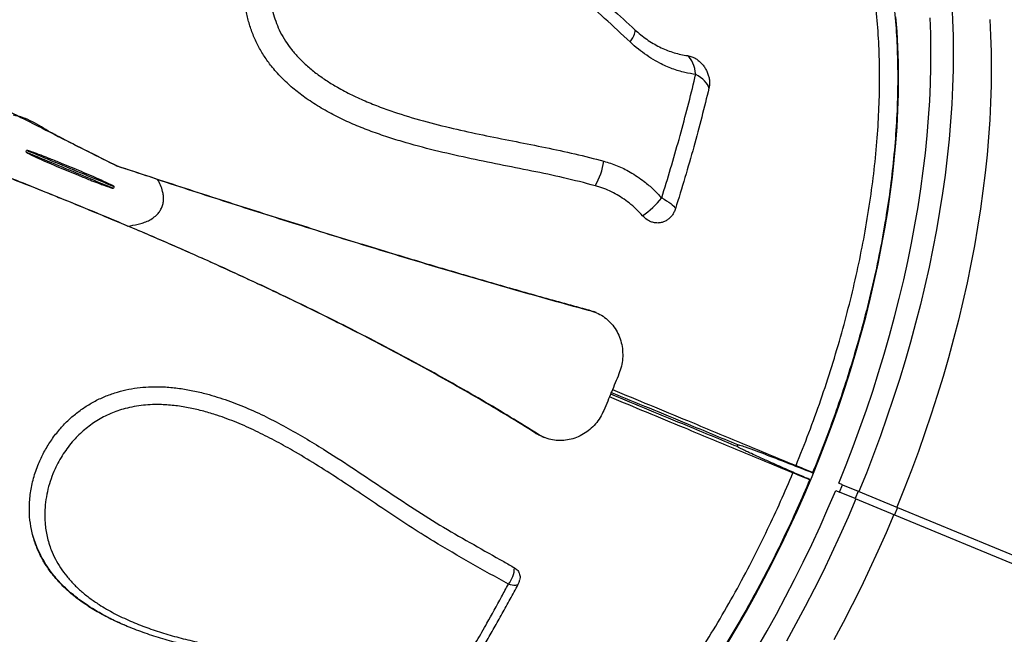
# Model space of a CAD drawing. Units: millimetres. Extents: x 11854.8 to 11867.4, y 10743.2 to 10756.1.
# Drawn here: x 11862 to 11862.6, y 10749.3 to 10749.7 of the extents above; entities that cross this region are included whole.
import ezdxf

# ---------------------------------------------------------------- set-up
doc = ezdxf.new("R2010")
doc.units = ezdxf.units.MM

msp = doc.modelspace()

# ---------------------------------------------------------------- linework, layer by layer
at = {"color": 7, "linetype": 'Continuous', "lineweight": 25}
for p, q in [((11861.96392, 10749.63104), (11861.96431, 10749.63196)), ((11862.01931, 10749.60918), (11862.01893, 10749.60826)), ((11862.31719, 10749.53183), (11862.32021, 10749.53071)), ((11862.31719, 10749.53183), (11862.31881, 10749.53116)), ((11862.32186, 10749.53012), (11862.32024, 10749.53079)), ((11862.28403, 10749.45426), (11862.28565, 10749.45359)), ((11862.28778, 10749.45232), (11862.2894, 10749.45165)), ((11862.41071, 10749.44706), (11862.41033, 10749.44613)), ((11862.47224, 10749.41833), (11862.47462, 10749.41734)), ((11862.47654, 10749.42196), (11862.47415, 10749.42294)), ((11862.47462, 10749.41734), (11862.47654, 10749.42196)), ((11862.47654, 10749.42196), (11862.48635, 10749.41789)), ((11862.48635, 10749.41789), (11862.48443, 10749.41327)), ((11862.48635, 10749.41789), (11862.51098, 10749.40769)), ((11862.48443, 10749.41327), (11862.47462, 10749.41734)), ((11862.48443, 10749.41327), (11862.50906, 10749.40307)), ((11862.51098, 10749.40769), (11862.50906, 10749.40307)), ((11862.51098, 10749.40769), (11863.26836, 10749.09397)), ((11862.50906, 10749.40307), (11863.26645, 10749.08935)), ((11862.02707, 10749.33319), (11862.02794, 10749.33283))]:
    msp.add_line(p, q, dxfattribs=at)
at = {"color": 8, "linetype": 'Continuous', "lineweight": 25, "flags": 128}
for points in [[(11862.54508, 10749.72413), (11862.54562, 10749.71403), (11862.54595, 10749.70376), (11862.54606, 10749.69332), (11862.54596, 10749.68274), (11862.54565, 10749.67201), (11862.54512, 10749.66115), (11862.54438, 10749.65015), (11862.54342, 10749.63904), (11862.54226, 10749.62783), (11862.54088, 10749.61651), (11862.53929, 10749.6051), (11862.53749, 10749.59361), (11862.53549, 10749.58204), (11862.53328, 10749.57042), (11862.53086, 10749.55873), (11862.52824, 10749.547), (11862.52543, 10749.53524), (11862.52241, 10749.52345), (11862.5192, 10749.51164), (11862.5158, 10749.49983), (11862.5122, 10749.48802), (11862.50842, 10749.47621), (11862.50445, 10749.46443), (11862.50031, 10749.45268), (11862.49598, 10749.44097), (11862.49148, 10749.42931), (11862.48681, 10749.4177)], [(11862.47415, 10749.42294), (11862.47876, 10749.43441), (11862.4832, 10749.44593), (11862.48747, 10749.4575), (11862.49156, 10749.4691), (11862.49547, 10749.48074), (11862.49919, 10749.4924), (11862.50273, 10749.50407), (11862.50607, 10749.51573), (11862.50923, 10749.52739), (11862.51218, 10749.53904), (11862.51494, 10749.55065), (11862.5175, 10749.56223), (11862.51986, 10749.57376), (11862.52202, 10749.58524), (11862.52397, 10749.59665), (11862.52571, 10749.60798), (11862.52724, 10749.61924), (11862.52856, 10749.6304), (11862.52967, 10749.64146), (11862.53057, 10749.65241), (11862.53126, 10749.66323), (11862.53173, 10749.67393), (11862.53199, 10749.6845), (11862.53204, 10749.69492), (11862.53187, 10749.70518), (11862.53149, 10749.71528)], [(11862.42318, 10749.31967), (11862.4292, 10749.33014), (11862.43508, 10749.34076), (11862.44083, 10749.35151), (11862.44644, 10749.36238), (11862.45191, 10749.37338), (11862.45722, 10749.38448), (11862.46239, 10749.39567), (11862.46739, 10749.40696), (11862.47224, 10749.41833)], [(11862.4849, 10749.41308), (11862.47999, 10749.40157), (11862.47493, 10749.39014), (11862.4697, 10749.3788), (11862.46433, 10749.36756), (11862.4588, 10749.35643), (11862.45313, 10749.34541), (11862.44732, 10749.33451), (11862.44137, 10749.32375)], [(11862.27293, 10749.35953), (11862.27287, 10749.35942), (11862.27248, 10749.35906), (11862.27191, 10749.35881), (11862.27115, 10749.35869), (11862.27023, 10749.35869), (11862.26917, 10749.35883), (11862.26799, 10749.35908), (11862.26673, 10749.35946)]]:
    msp.add_lwpolyline(points, dxfattribs=at)
at = {"color": 7, "linetype": 'Continuous', "lineweight": 25, "flags": 128}
for points in [[(11862.40447, 10749.32265), (11862.41038, 10749.33253), (11862.41617, 10749.34256), (11862.42183, 10749.35273), (11862.42735, 10749.36304), (11862.43273, 10749.37347), (11862.43797, 10749.38402), (11862.44306, 10749.39467), (11862.448, 10749.40542), (11862.45278, 10749.41626), (11862.4574, 10749.42718), (11862.46185, 10749.43816), (11862.46614, 10749.44921), (11862.47025, 10749.4603), (11862.47418, 10749.47143), (11862.47793, 10749.4826), (11862.4815, 10749.49378), (11862.48489, 10749.50497), (11862.48808, 10749.51616), (11862.49108, 10749.52735), (11862.49388, 10749.53851), (11862.49649, 10749.54965), (11862.4989, 10749.56074), (11862.5011, 10749.57179), (11862.50311, 10749.58278), (11862.5049, 10749.5937), (11862.50649, 10749.60454), (11862.50787, 10749.6153), (11862.50904, 10749.62596), (11862.50999, 10749.63651), (11862.51074, 10749.64695), (11862.51127, 10749.65727), (11862.5116, 10749.66745), (11862.5117, 10749.67748), (11862.5116, 10749.68737), (11862.51128, 10749.6971), (11862.51075, 10749.70666), (11862.51, 10749.71604)], [(11862.56891, 10749.71426), (11862.56946, 10749.70416), (11862.56978, 10749.69388), (11862.5699, 10749.68345), (11862.5698, 10749.67287), (11862.56948, 10749.66214), (11862.56896, 10749.65127), (11862.56821, 10749.64028), (11862.56726, 10749.62917), (11862.56609, 10749.61795), (11862.56471, 10749.60664), (11862.56313, 10749.59523), (11862.56133, 10749.58373), (11862.55932, 10749.57217), (11862.55711, 10749.56054), (11862.5547, 10749.54886), (11862.55208, 10749.53713), (11862.54926, 10749.52537), (11862.54625, 10749.51358), (11862.54303, 10749.50177), (11862.53963, 10749.48996), (11862.53604, 10749.47814), (11862.53225, 10749.46634), (11862.52829, 10749.45456), (11862.52414, 10749.44281), (11862.51982, 10749.4311), (11862.51532, 10749.41943), (11862.51064, 10749.40783)], [(11862.34325, 10749.70015), (11862.34412, 10749.70151), (11862.34486, 10749.70279), (11862.34546, 10749.70396), (11862.34592, 10749.70501), (11862.34623, 10749.70593), (11862.34638, 10749.70671), (11862.34638, 10749.70734), (11862.34622, 10749.70782)], [(11862.38436, 10749.67974), (11862.3841, 10749.68169), (11862.38372, 10749.68355), (11862.38322, 10749.68528), (11862.38261, 10749.68689), (11862.38189, 10749.68834), (11862.38108, 10749.68962), (11862.38018, 10749.69071), (11862.3792, 10749.69161)], [(11862.39267, 10749.67118), (11862.39229, 10749.6723), (11862.39171, 10749.67343), (11862.39092, 10749.67456), (11862.38994, 10749.67567), (11862.38879, 10749.67676), (11862.38746, 10749.6778), (11862.38598, 10749.6788), (11862.38436, 10749.67974)], [(11862.36299, 10749.60215), (11862.36462, 10749.6013), (11862.36612, 10749.60044), (11862.36747, 10749.59956), (11862.36866, 10749.59868), (11862.36968, 10749.59782), (11862.37052, 10749.59697), (11862.37116, 10749.59616), (11862.3716, 10749.59538)], [(11862.50873, 10749.40321), (11862.50383, 10749.3917), (11862.49876, 10749.38027), (11862.49354, 10749.36893), (11862.48816, 10749.35769), (11862.48264, 10749.34655), (11862.47696, 10749.33553), (11862.47115, 10749.32464)]]:
    msp.add_lwpolyline(points, dxfattribs=at)
at = {"color": 7, "linetype": 'Continuous', "lineweight": 25}
for centre, radius, start, end in [((11862.28615, 10749.63083), 0.04091, 329.16424, 352.21297), ((11862.31165, 10749.64475), 0.06671, 306.20204, 320.31849), ((11862.25376, 10749.37017), 0.01682, 320.44146, 358.75496), ((11862.2641, 10749.36422), 0.01, 337.5, 348.65324), ((11862.2641, 10749.36422), 0.01, 331.98187, 337.5)]:
    msp.add_arc(centre, radius, start, end, dxfattribs=at)
for points, knots in [([(11862.38539, 10749.88292), (11862.38806, 10749.88278), (11862.39477, 10749.88243), (11862.40507, 10749.88048), (11862.41631, 10749.87724), (11862.42696, 10749.87278), (11862.437, 10749.86722), (11862.44643, 10749.86061), (11862.4554, 10749.85283), (11862.46386, 10749.84386), (11862.47176, 10749.83372), (11862.47894, 10749.82262), (11862.48538, 10749.81061), (11862.4911, 10749.79779), (11862.49618, 10749.78395), (11862.50058, 10749.76907), (11862.50428, 10749.75321), (11862.50718, 10749.73669), (11862.50929, 10749.71961), (11862.51065, 10749.70203), (11862.51127, 10749.68367), (11862.51113, 10749.66457), (11862.51019, 10749.64477), (11862.50848, 10749.62471), (11862.50604, 10749.60446), (11862.50288, 10749.58411), (11862.49897, 10749.56331), (11862.49429, 10749.54213), (11862.48883, 10749.52063), (11862.48304, 10749.50044), (11862.4771, 10749.48164), (11862.47112, 10749.46421), (11862.46471, 10749.4468), (11862.46007, 10749.43528), (11862.45775, 10749.42952)], [0, 0, 0, 0, 0.021555, 0.054254, 0.08698, 0.119678, 0.151454, 0.183255, 0.215031, 0.247729, 0.280455, 0.313154, 0.34493, 0.37673, 0.408506, 0.441205, 0.473931, 0.506629, 0.538406, 0.570206, 0.601982, 0.634681, 0.667407, 0.700106, 0.731882, 0.763683, 0.795459, 0.828158, 0.860884, 0.893583, 0.920072, 0.946562, 0.973281, 1, 1, 1, 1]), ([(11862.32127, 10749.60986), (11862.31468, 10749.61157), (11862.30149, 10749.61497), (11862.28141, 10749.61911), (11862.26119, 10749.62311), (11862.24084, 10749.62727), (11862.22044, 10749.6319), (11862.20337, 10749.63648), (11862.18969, 10749.64077), (11862.17935, 10749.64439), (11862.16912, 10749.64849), (11862.15907, 10749.65316), (11862.14927, 10749.65849), (11862.14031, 10749.66423), (11862.13223, 10749.67036), (11862.12507, 10749.67683), (11862.11899, 10749.68351), (11862.114, 10749.69025), (11862.11001, 10749.69684), (11862.10666, 10749.70383), (11862.10408, 10749.71114), (11862.10226, 10749.71865), (11862.10124, 10749.72605), (11862.10098, 10749.73323), (11862.10133, 10749.74012), (11862.10229, 10749.74711), (11862.10389, 10749.75411), (11862.10614, 10749.76104), (11862.10912, 10749.76804), (11862.1129, 10749.77498), (11862.11753, 10749.78169), (11862.123, 10749.78806), (11862.12939, 10749.79388), (11862.13673, 10749.79899), (11862.14476, 10749.80312), (11862.15348, 10749.80612), (11862.1628, 10749.80797), (11862.17251, 10749.80864), (11862.18251, 10749.80811), (11862.19269, 10749.80652), (11862.20298, 10749.80396), (11862.21329, 10749.80052), (11862.22359, 10749.79633), (11862.23378, 10749.79149), (11862.24385, 10749.78613), (11862.256, 10749.779), (11862.27012, 10749.76989), (11862.28605, 10749.75856), (11862.30161, 10749.74657), (11862.31681, 10749.73404), (11862.3317, 10749.72111), (11862.34138, 10749.71224), (11862.34622, 10749.70782)], [0, 0, 0, 0, 0.035712, 0.07144, 0.107167, 0.142892, 0.178618, 0.214322, 0.232574, 0.2509, 0.269229, 0.287515, 0.305742, 0.323928, 0.339288, 0.354673, 0.370006, 0.382006, 0.394038, 0.406026, 0.418075, 0.43017, 0.442222, 0.453402, 0.464615, 0.475803, 0.488335, 0.500898, 0.513438, 0.5285, 0.5436, 0.558667, 0.576077, 0.593539, 0.610949, 0.629118, 0.647347, 0.665521, 0.68376, 0.702052, 0.720309, 0.738772, 0.757283, 0.775839, 0.794402, 0.812908, 0.844029, 0.875176, 0.90637, 0.937599, 0.968826, 1, 1, 1, 1]), ([(11862.34325, 10749.70015), (11862.33791, 10749.70513), (11862.32724, 10749.7151), (11862.31076, 10749.72955), (11862.29387, 10749.74346), (11862.2785, 10749.75515), (11862.26481, 10749.76479), (11862.25292, 10749.77251), (11862.24077, 10749.7796), (11862.2284, 10749.78587), (11862.21737, 10749.79051), (11862.20782, 10749.79374), (11862.19981, 10749.79586), (11862.19181, 10749.79733), (11862.18354, 10749.79812), (11862.17508, 10749.79797), (11862.16656, 10749.79675), (11862.15839, 10749.79441), (11862.15069, 10749.7909), (11862.14353, 10749.7863), (11862.1371, 10749.78074), (11862.13146, 10749.77432), (11862.12662, 10749.76717), (11862.12301, 10749.76003), (11862.12045, 10749.75322), (11862.11874, 10749.74693), (11862.11767, 10749.74073), (11862.11723, 10749.7347), (11862.11733, 10749.72894), (11862.11798, 10749.72315), (11862.11924, 10749.71741), (11862.12108, 10749.7118), (11862.12358, 10749.70615), (11862.1268, 10749.70059), (11862.1307, 10749.6952), (11862.13531, 10749.68992), (11862.14063, 10749.68483), (11862.14661, 10749.67999), (11862.15289, 10749.67563), (11862.16019, 10749.67119), (11862.16854, 10749.66678), (11862.17794, 10749.66252), (11862.18748, 10749.65877), (11862.20006, 10749.65442), (11862.2157, 10749.6498), (11862.23437, 10749.6452), (11862.25304, 10749.64122), (11862.27166, 10749.63755), (11862.29017, 10749.63389), (11862.30855, 10749.63), (11862.32064, 10749.62686), (11862.32668, 10749.62529)], [0, 0, 0, 0, 0.037698, 0.075414, 0.113115, 0.150791, 0.175422, 0.200136, 0.224827, 0.249438, 0.273982, 0.289424, 0.304912, 0.320382, 0.335799, 0.353341, 0.370936, 0.38847, 0.406304, 0.4242, 0.442036, 0.459193, 0.476404, 0.493549, 0.505566, 0.517608, 0.529614, 0.539654, 0.549718, 0.559749, 0.569713, 0.579713, 0.589679, 0.600924, 0.612213, 0.623477, 0.636795, 0.65016, 0.66355, 0.676902, 0.695362, 0.713851, 0.732358, 0.750842, 0.786376, 0.821917, 0.857509, 0.893146, 0.928795, 0.964419, 1, 1, 1, 1]), ([(11861.79521, 10749.73955), (11861.80215, 10749.73579), (11861.82314, 10749.72442), (11861.85821, 10749.70586), (11861.90033, 10749.68381), (11861.94235, 10749.66214), (11861.98266, 10749.64157), (11862.00887, 10749.62836), (11862.02118, 10749.62216)], [0, 0, 0, 0, 0.091741, 0.27752, 0.463432, 0.649216, 0.835129, 1, 1, 1, 1]), ([(11862.34622, 10749.70782), (11862.34741, 10749.70676), (11862.3498, 10749.70463), (11862.35361, 10749.70179), (11862.35758, 10749.69922), (11862.36164, 10749.69701), (11862.36572, 10749.69517), (11862.36983, 10749.69367), (11862.37398, 10749.69252), (11862.37711, 10749.6919), (11862.37885, 10749.69166), (11862.3792, 10749.69161)], [0, 0, 0, 0, 0.119342, 0.238686, 0.36179, 0.484899, 0.60417, 0.723447, 0.845874, 0.96831, 1, 1, 1, 1]), ([(11862.38436, 10749.67974), (11862.38212, 10749.68009), (11862.37723, 10749.68086), (11862.36964, 10749.68321), (11862.36249, 10749.68636), (11862.35625, 10749.68993), (11862.3509, 10749.6936), (11862.34658, 10749.69707), (11862.3441, 10749.69936), (11862.34325, 10749.70015)], [0, 0, 0, 0, 0.158444, 0.344706, 0.530931, 0.664126, 0.797623, 0.930803, 1, 1, 1, 1]), ([(11862.3792, 10749.69161), (11862.38014, 10749.69142), (11862.38178, 10749.69109), (11862.38407, 10749.68995), (11862.38602, 10749.68862), (11862.38783, 10749.68697), (11862.38946, 10749.68504), (11862.39082, 10749.68289), (11862.3919, 10749.68057), (11862.39265, 10749.67818), (11862.39304, 10749.67576), (11862.39308, 10749.67339), (11862.39281, 10749.67192), (11862.39267, 10749.67118)], [0, 0, 0, 0, 0.118478, 0.204914, 0.291352, 0.378997, 0.466648, 0.555401, 0.644161, 0.733127, 0.822097, 0.911048, 1, 1, 1, 1]), ([(11862.00864, 10749.59256), (11862.00074, 10749.59581), (11861.98487, 10749.60233), (11861.95958, 10749.61238), (11861.93281, 10749.62271), (11861.90457, 10749.63321), (11861.8761, 10749.64338), (11861.8474, 10749.65322), (11861.81846, 10749.66266), (11861.79234, 10749.67082), (11861.77577, 10749.67562), (11861.76901, 10749.67758)], [0, 0, 0, 0, 0.1023723, 0.205555, 0.3243017, 0.4430603, 0.5618056, 0.6805569, 0.7993219, 0.9180708, 1, 1, 1, 1]), ([(11862.36299, 10749.60215), (11862.3649, 10749.60834), (11862.36871, 10749.62074), (11862.37398, 10749.63917), (11862.3789, 10749.65747), (11862.38228, 10749.67097), (11862.38402, 10749.67832), (11862.38436, 10749.67974)], [0, 0, 0, 0, 0.232358, 0.465346, 0.703761, 0.942853, 1, 1, 1, 1]), ([(11862.39267, 10749.67118), (11862.39119, 10749.66512), (11862.38823, 10749.653), (11862.38316, 10749.6342), (11862.37768, 10749.61501), (11862.37363, 10749.60192), (11862.3716, 10749.59538)], [0, 0, 0, 0, 0.248461, 0.496921, 0.748461, 1, 1, 1, 1]), ([(11862.02091, 10749.62224), (11862.02033, 10749.62253), (11862.01747, 10749.62399), (11862.00542, 10749.63011), (11861.9919, 10749.63661), (11861.97906, 10749.64355), (11861.97356, 10749.64692), (11861.96796, 10749.65006), (11861.96216, 10749.65278), (11861.95803, 10749.65374), (11861.95597, 10749.65421)], [0, 0, 0, 0, 0.026604, 0.133019, 0.558678, 0.647176, 0.736387, 0.825174, 0.912822, 1, 1, 1, 1]), ([(11861.96392, 10749.63104), (11861.96392, 10749.63104), (11861.96392, 10749.63103), (11861.96392, 10749.63101), (11861.96395, 10749.63096), (11861.96409, 10749.63083), (11861.96471, 10749.63043), (11861.96735, 10749.62906), (11861.97402, 10749.62602), (11861.98437, 10749.62152), (11861.99511, 10749.6171), (11862.0033, 10749.6138), (11862.00841, 10749.6118), (11862.01184, 10749.6105), (11862.01415, 10749.60965), (11862.0157, 10749.60911), (11862.01675, 10749.60876), (11862.01746, 10749.60854), (11862.01793, 10749.6084), (11862.01825, 10749.60832), (11862.01847, 10749.60827), (11862.01862, 10749.60824), (11862.01872, 10749.60823), (11862.01879, 10749.60822), (11862.01884, 10749.60822), (11862.01888, 10749.60823), (11862.0189, 10749.60823), (11862.01892, 10749.60824), (11862.01892, 10749.60825), (11862.01893, 10749.60826), (11862.01893, 10749.60826)], [0, 0, 0, 0, 0.0002022, 0.0004579, 0.000945, 0.0027437, 0.0098745, 0.0382767, 0.1517587, 0.378671, 0.6055957, 0.7358276, 0.8229938, 0.8813417, 0.9204053, 0.9465641, 0.9640868, 0.9758303, 0.9837061, 0.9889936, 0.9925491, 0.9949457, 0.9965669, 0.9976697, 0.9984261, 0.9991343, 0.9994958, 0.999759, 0.999944, 1, 1, 1, 1]), ([(11861.96392, 10749.63104), (11861.96474, 10749.6307), (11861.97753, 10749.6254), (11861.9959, 10749.6178), (11862.01335, 10749.61057), (11862.01893, 10749.60826)], [0, 0, 0, 0, 0.044614, 0.694826, 1, 1, 1, 1]), ([(11862.01931, 10749.60918), (11862.01931, 10749.60918), (11862.01931, 10749.60919), (11862.01931, 10749.60921), (11862.01929, 10749.60926), (11862.01915, 10749.60939), (11862.01852, 10749.6098), (11862.01587, 10749.61117), (11862.00917, 10749.61423), (11861.99876, 10749.61874), (11861.988, 10749.62318), (11861.97981, 10749.62647), (11861.97474, 10749.62845), (11861.97134, 10749.62974), (11861.96904, 10749.63058), (11861.9675, 10749.63112), (11861.96647, 10749.63147), (11861.96577, 10749.63168), (11861.96529, 10749.63182), (11861.96497, 10749.63191), (11861.96476, 10749.63195), (11861.96461, 10749.63198), (11861.96451, 10749.63199), (11861.96444, 10749.632), (11861.96439, 10749.632), (11861.96435, 10749.63199), (11861.96433, 10749.63199), (11861.96431, 10749.63198), (11861.96431, 10749.63197), (11861.96431, 10749.63197), (11861.96431, 10749.63196)], [0, 0, 0, 0, 0.000203, 0.000461, 0.000951, 0.002758, 0.009925, 0.038467, 0.152509, 0.380541, 0.608585, 0.737831, 0.824337, 0.882243, 0.92101, 0.946971, 0.96436, 0.976015, 0.98383, 0.989078, 0.992606, 0.994984, 0.996593, 0.997688, 0.998438, 0.999141, 0.9995, 0.999761, 0.999944, 1, 1, 1, 1]), ([(11862.01931, 10749.60918), (11862.01373, 10749.61149), (11861.99628, 10749.61872), (11861.97792, 10749.62633), (11861.96513, 10749.63162), (11861.96431, 10749.63196)], [0, 0, 0, 0, 0.305174, 0.955386, 1, 1, 1, 1]), ([(11862.02053, 10749.62249), (11862.03498, 10749.61773), (11862.06412, 10749.60814), (11862.1076, 10749.59415), (11862.15103, 10749.58046), (11862.19018, 10749.56842), (11862.22515, 10749.55794), (11862.25603, 10749.54891), (11862.28673, 10749.54015), (11862.30704, 10749.5346), (11862.31719, 10749.53183)], [0, 0, 0, 0, 0.142803, 0.287986, 0.433068, 0.578256, 0.683605, 0.788953, 0.894477, 1, 1, 1, 1]), ([(11862.02118, 10749.62216), (11862.02119, 10749.62215), (11862.02119, 10749.62215), (11862.02116, 10749.62216), (11862.02108, 10749.62219), (11862.02098, 10749.62222), (11862.02091, 10749.62224)], [0, 0, 0, 0, 0.100779, 0.232261, 0.476898, 1, 1, 1, 1]), ([(11862.04652, 10749.61379), (11862.04176, 10749.61536), (11862.03322, 10749.61817), (11862.02469, 10749.62099), (11862.02091, 10749.62224)], [0, 0, 0, 0, 0.55741, 1, 1, 1, 1]), ([(11862.32668, 10749.62529), (11862.32948, 10749.62441), (11862.3351, 10749.62264), (11862.34209, 10749.61915), (11862.34774, 10749.61565), (11862.35264, 10749.6121), (11862.35783, 10749.6077), (11862.36126, 10749.60401), (11862.36299, 10749.60215)], [0, 0, 0, 0, 0.2084555, 0.4198613, 0.5424469, 0.6656453, 0.8320434, 1, 1, 1, 1]), ([(11861.94367, 10749.61946), (11861.94424, 10749.61915), (11861.94709, 10749.61763), (11861.95966, 10749.61262), (11861.97449, 10749.60654), (11861.98697, 10749.6015), (11861.98991, 10749.60032)], [0, 0, 0, 0, 0.038907, 0.19315, 0.809877, 1, 1, 1, 1]), ([(11862.02786, 10749.58452), (11862.03, 10749.5848), (11862.03328, 10749.58524), (11862.03757, 10749.5865), (11862.04078, 10749.58782), (11862.0438, 10749.5896), (11862.04625, 10749.59169), (11862.04804, 10749.59396), (11862.04926, 10749.59623), (11862.05001, 10749.5987), (11862.05031, 10749.60125), (11862.05019, 10749.60379), (11862.04963, 10749.60679), (11862.04847, 10749.6102), (11862.04717, 10749.6126), (11862.04652, 10749.61379)], [0, 0, 0, 0, 0.1499026, 0.2288478, 0.3077198, 0.3876578, 0.467376, 0.5250043, 0.5825788, 0.6402251, 0.6979253, 0.7550469, 0.8122333, 0.9060247, 1, 1, 1, 1]), ([(11862.04652, 10749.61379), (11862.06115, 10749.60903), (11862.09043, 10749.59948), (11862.1273, 10749.58776), (11862.15736, 10749.57837), (11862.1807, 10749.57117), (11862.20393, 10749.56411), (11862.2271, 10749.55719), (11862.25017, 10749.55042), (11862.27317, 10749.54381), (11862.29606, 10749.53736), (11862.31123, 10749.53323), (11862.31881, 10749.53116)], [0, 0, 0, 0, 0.157775, 0.315661, 0.401015, 0.486369, 0.571796, 0.657223, 0.742877, 0.828531, 0.914266, 1, 1, 1, 1]), ([(11862.35105, 10749.59092), (11862.34971, 10749.59236), (11862.34702, 10749.59526), (11862.34272, 10749.59896), (11862.33832, 10749.60215), (11862.33383, 10749.60486), (11862.32913, 10749.60716), (11862.32491, 10749.6088), (11862.32227, 10749.60957), (11862.32127, 10749.60986)], [0, 0, 0, 0, 0.159563, 0.320486, 0.465883, 0.611282, 0.760793, 0.910309, 1, 1, 1, 1]), ([(11861.98991, 10749.60032), (11861.99703, 10749.59738), (11862.00969, 10749.59215), (11862.02232, 10749.58685), (11862.02786, 10749.58452)], [0, 0, 0, 0, 0.561753, 1, 1, 1, 1]), ([(11862.28403, 10749.45426), (11862.27816, 10749.45792), (11862.2664, 10749.46523), (11862.24838, 10749.47593), (11862.23011, 10749.48643), (11862.21157, 10749.49673), (11862.19279, 10749.50683), (11862.17379, 10749.51673), (11862.15457, 10749.52646), (11862.13133, 10749.53788), (11862.10395, 10749.55088), (11862.07224, 10749.5653), (11862.04011, 10749.57939), (11862.01836, 10749.58849), (11862.00748, 10749.59304)], [0, 0, 0, 0, 0.069625, 0.139251, 0.208981, 0.27871, 0.348332, 0.417954, 0.487657, 0.557361, 0.667888, 0.778415, 0.889208, 1, 1, 1, 1]), ([(11862.3716, 10749.59538), (11862.37132, 10749.59462), (11862.37077, 10749.59311), (11862.36952, 10749.59113), (11862.368, 10749.58942), (11862.36623, 10749.58805), (11862.36426, 10749.58707), (11862.36217, 10749.5865), (11862.36, 10749.58636), (11862.35785, 10749.58664), (11862.35576, 10749.58735), (11862.35338, 10749.58862), (11862.35194, 10749.59004), (11862.35105, 10749.59092)], [0, 0, 0, 0, 0.0874273, 0.1748521, 0.2623092, 0.349761, 0.4368599, 0.523953, 0.6098693, 0.6957821, 0.7806938, 0.8656056, 1, 1, 1, 1]), ([(11862.28565, 10749.45359), (11862.27977, 10749.45725), (11862.26801, 10749.46457), (11862.24999, 10749.47527), (11862.2317, 10749.48577), (11862.21316, 10749.49607), (11862.19438, 10749.50617), (11862.17538, 10749.51608), (11862.15615, 10749.52581), (11862.13439, 10749.53651), (11862.11003, 10749.5481), (11862.08297, 10749.56052), (11862.0556, 10749.57268), (11862.03711, 10749.58057), (11862.02786, 10749.58452)], [0, 0, 0, 0, 0.074375, 0.14875, 0.223235, 0.29772, 0.372091, 0.446461, 0.520919, 0.595376, 0.696443, 0.79751, 0.898755, 1, 1, 1, 1]), ([(11862.31881, 10749.53116), (11862.32028, 10749.53067), (11862.32323, 10749.5297), (11862.32725, 10749.52724), (11862.33083, 10749.52407), (11862.33384, 10749.52028), (11862.33616, 10749.51595), (11862.33775, 10749.51127), (11862.33855, 10749.50635), (11862.33857, 10749.50136), (11862.33784, 10749.4964), (11862.33674, 10749.49328), (11862.33619, 10749.49171)], [0, 0, 0, 0, 0.101637, 0.203265, 0.304972, 0.406672, 0.506961, 0.607246, 0.706137, 0.805028, 0.902513, 1, 1, 1, 1]), ([(11862.33619, 10749.49171), (11862.33463, 10749.48787), (11862.3315, 10749.48017), (11862.32828, 10749.47251), (11862.32667, 10749.46868)], [0, 0, 0, 0, 0.499747, 1, 1, 1, 1]), ([(11861.96773, 10749.39186), (11861.96721, 10749.39448), (11861.96617, 10749.39972), (11861.96584, 10749.40811), (11861.96654, 10749.41691), (11861.96845, 10749.42606), (11861.97137, 10749.43459), (11861.97506, 10749.44241), (11861.9793, 10749.44946), (11861.9841, 10749.45585), (11861.98932, 10749.46151), (11861.99481, 10749.46644), (11862.00082, 10749.47087), (11862.00733, 10749.4747), (11862.01422, 10749.47788), (11862.02129, 10749.48033), (11862.02843, 10749.48205), (11862.03554, 10749.48312), (11862.04325, 10749.48365), (11862.0515, 10749.48351), (11862.06021, 10749.48264), (11862.06877, 10749.48116), (11862.07897, 10749.4787), (11862.09068, 10749.47501), (11862.10371, 10749.46985), (11862.11632, 10749.46394), (11862.12857, 10749.45746), (11862.14047, 10749.45056), (11862.15461, 10749.44187), (11862.17086, 10749.4313), (11862.18919, 10749.41894), (11862.20748, 10749.40675), (11862.22603, 10749.39514), (11862.24497, 10749.38433), (11862.25984, 10749.37595), (11862.26832, 10749.3711), (11862.27057, 10749.36981)], [0, 0, 0, 0, 0.0234429, 0.0468858, 0.0726096, 0.0984124, 0.1241225, 0.144993, 0.1659174, 0.1867682, 0.2043653, 0.2220115, 0.2395967, 0.2572353, 0.2749377, 0.2925816, 0.3094187, 0.326302, 0.3431543, 0.3640744, 0.3850661, 0.4060916, 0.427058, 0.461709, 0.4964214, 0.5312449, 0.5661539, 0.6010642, 0.6358473, 0.693099, 0.7503697, 0.8076361, 0.8648819, 0.9221055, 0.9793311, 1, 1, 1, 1]), ([(11862.41071, 10749.44706), (11862.40027, 10749.45138), (11862.3819, 10749.45899), (11862.35536, 10749.46998), (11862.33924, 10749.47666), (11862.33117, 10749.48)], [0, 0, 0, 0, 0.396665, 0.698312, 1, 1, 1, 1]), ([(11862.33213, 10749.48177), (11862.3399, 10749.47855), (11862.35567, 10749.47202), (11862.38224, 10749.46102), (11862.4118, 10749.44877), (11862.43769, 10749.43805), (11862.45274, 10749.43181), (11862.4571, 10749.43001)], [0, 0, 0, 0, 0.183963, 0.373386, 0.633646, 0.893905, 1, 1, 1, 1]), ([(11862.45519, 10749.42539), (11862.45083, 10749.42719), (11862.43578, 10749.43343), (11862.40988, 10749.44415), (11862.38032, 10749.4564), (11862.35376, 10749.4674), (11862.33799, 10749.47393), (11862.33021, 10749.47715)], [0, 0, 0, 0, 0.106092, 0.366343, 0.626595, 0.816013, 1, 1, 1, 1]), ([(11862.33079, 10749.47908), (11862.33885, 10749.47574), (11862.35498, 10749.46906), (11862.38152, 10749.45807), (11862.39989, 10749.45046), (11862.41033, 10749.44613)], [0, 0, 0, 0, 0.301646, 0.6033351, 1, 1, 1, 1]), ([(11862.26673, 10749.35946), (11862.25891, 10749.36388), (11862.24328, 10749.37273), (11862.22228, 10749.38477), (11862.20432, 10749.3961), (11862.18911, 10749.40623), (11862.17439, 10749.41618), (11862.15999, 10749.42576), (11862.14585, 10749.43484), (11862.1325, 10749.44288), (11862.11999, 10749.44986), (11862.10834, 10749.45578), (11862.09632, 10749.46114), (11862.08532, 10749.46524), (11862.0755, 10749.46822), (11862.06689, 10749.47027), (11862.05802, 10749.47173), (11862.05008, 10749.47236), (11862.04326, 10749.47236), (11862.03755, 10749.47198), (11862.03181, 10749.47117), (11862.02644, 10749.46997), (11862.02151, 10749.46846), (11862.01699, 10749.46671), (11862.01258, 10749.46462), (11862.00835, 10749.4622), (11862.00438, 10749.45951), (11862.00063, 10749.45657), (11861.99711, 10749.45336), (11861.99366, 10749.44973), (11861.99035, 10749.44572), (11861.98724, 10749.44129), (11861.98449, 10749.43668), (11861.98186, 10749.43144), (11861.97952, 10749.42563), (11861.97759, 10749.4192), (11861.9763, 10749.41269), (11861.97558, 10749.40548), (11861.9757, 10749.39769), (11861.977, 10749.38924), (11861.9793, 10749.38175), (11861.98226, 10749.37525), (11861.98548, 10749.36974), (11861.98935, 10749.36447), (11861.99378, 10749.35949), (11861.99869, 10749.35488), (11862.004, 10749.35062), (11862.01077, 10749.34593), (11862.01922, 10749.34105), (11862.02931, 10749.33627), (11862.03971, 10749.33217), (11862.05032, 10749.32864), (11862.06124, 10749.32555), (11862.07457, 10749.32234), (11862.09034, 10749.31924), (11862.10856, 10749.31646), (11862.13006, 10749.31395), (11862.15484, 10749.31188), (11862.17352, 10749.31112), (11862.18285, 10749.31073)], [0, 0, 0, 0, 0.046427, 0.09285, 0.123857, 0.15487, 0.185882, 0.213895, 0.241909, 0.269914, 0.291223, 0.312558, 0.333869, 0.355145, 0.369026, 0.382905, 0.397081, 0.41125, 0.41992, 0.428589, 0.437485, 0.446379, 0.453624, 0.460869, 0.468333, 0.475797, 0.483073, 0.49035, 0.497833, 0.505316, 0.514028, 0.52274, 0.531686, 0.540633, 0.552263, 0.563895, 0.575901, 0.587908, 0.603521, 0.619331, 0.636142, 0.647925, 0.659708, 0.671836, 0.683966, 0.6958, 0.707653, 0.719492, 0.738017, 0.756549, 0.774279, 0.792013, 0.809969, 0.827926, 0.85645, 0.884994, 0.913532, 0.956764, 1, 1, 1, 1]), ([(11862.32667, 10749.46868), (11862.32595, 10749.46717), (11862.3245, 10749.46416), (11862.32149, 10749.46012), (11862.31795, 10749.45662), (11862.31394, 10749.45374), (11862.30958, 10749.45159), (11862.30499, 10749.45018), (11862.3003, 10749.4496), (11862.29564, 10749.44982), (11862.29114, 10749.45087), (11862.28783, 10749.45227), (11862.28609, 10749.45332), (11862.28565, 10749.45359)], [0, 0, 0, 0, 0.096247, 0.192492, 0.28874, 0.38499, 0.481222, 0.577459, 0.674215, 0.770978, 0.869006, 0.967042, 1, 1, 1, 1]), ([(11862.28782, 10749.45241), (11862.28699, 10749.45274), (11862.28567, 10749.45325), (11862.28447, 10749.45399), (11862.28403, 10749.45426)], [0, 0, 0, 0, 0.634606, 1, 1, 1, 1]), ([(11862.45599, 10749.42527), (11862.45512, 10749.42565), (11862.45007, 10749.42783), (11862.44162, 10749.4315), (11862.43177, 10749.43586), (11862.4246, 10749.43908), (11862.41981, 10749.44128), (11862.41662, 10749.44277), (11862.41449, 10749.44379), (11862.41308, 10749.44449), (11862.41214, 10749.44497), (11862.41151, 10749.4453), (11862.4111, 10749.44554), (11862.41083, 10749.4457), (11862.41065, 10749.44582), (11862.41053, 10749.4459), (11862.41045, 10749.44596), (11862.4104, 10749.44601), (11862.41037, 10749.44604), (11862.41034, 10749.44607), (11862.41033, 10749.44609), (11862.41032, 10749.44611), (11862.41032, 10749.44612), (11862.41033, 10749.44613), (11862.41033, 10749.44613)], [0, 0, 0, 0, 0.057091, 0.33128, 0.552782, 0.700797, 0.799714, 0.865832, 0.910037, 0.939603, 0.959387, 0.972635, 0.981515, 0.987475, 0.991482, 0.994184, 0.996013, 0.997258, 0.998113, 0.998706, 0.999331, 0.999587, 0.999845, 1, 1, 1, 1]), ([(11862.41071, 10749.44706), (11862.41071, 10749.44706), (11862.41072, 10749.44707), (11862.41072, 10749.44708), (11862.41075, 10749.44709), (11862.41085, 10749.4471), (11862.41126, 10749.44705), (11862.41282, 10749.44663), (11862.41892, 10749.44454), (11862.43428, 10749.43877), (11862.44827, 10749.43326), (11862.45775, 10749.42952)], [0, 0, 0, 0, 0.000182, 0.000364, 0.000706, 0.001722, 0.006314, 0.024529, 0.097247, 0.387995, 1, 1, 1, 1]), ([(11862.45599, 10749.42527), (11862.45339, 10749.41918), (11862.44819, 10749.40698), (11862.4398, 10749.38894), (11862.431, 10749.37112), (11862.42176, 10749.35362), (11862.41211, 10749.33643), (11862.40205, 10749.31961), (11862.39129, 10749.30269), (11862.37984, 10749.28582), (11862.36771, 10749.26913), (11862.35516, 10749.253), (11862.34221, 10749.23752), (11862.32889, 10749.22277), (11862.3155, 10749.20906), (11862.3021, 10749.19642), (11862.28871, 10749.18485), (11862.27514, 10749.17416), (11862.26141, 10749.16442), (11862.24758, 10749.1557), (11862.23394, 10749.14818), (11862.22054, 10749.14187), (11862.20741, 10749.13673), (11862.19435, 10749.13268), (11862.18139, 10749.12978), (11862.1686, 10749.12807), (11862.15625, 10749.12759), (11862.14436, 10749.12831), (11862.13298, 10749.13018), (11862.1219, 10749.13323), (11862.11118, 10749.13749), (11862.10088, 10749.14302), (11862.09182, 10749.14908), (11862.08646, 10749.15381), (11862.08414, 10749.15587)], [0, 0, 0, 0, 0.0284883, 0.0570473, 0.0857272, 0.1144431, 0.1431591, 0.1721682, 0.2011774, 0.2329455, 0.264738, 0.2965061, 0.329197, 0.3619144, 0.3946053, 0.4263733, 0.4581659, 0.489934, 0.5226248, 0.5553422, 0.5880331, 0.6198011, 0.6515935, 0.6833615, 0.7160522, 0.7487695, 0.7814603, 0.8132281, 0.8450204, 0.8767883, 0.9094789, 0.9421962, 0.9748868, 1, 1, 1, 1]), ([(11862.45599, 10749.42527), (11862.45589, 10749.42527), (11862.45562, 10749.42524), (11862.45536, 10749.42533), (11862.45519, 10749.42539)], [0, 0, 0, 0, 0.368794, 1, 1, 1, 1]), ([(11862.4571, 10749.43001), (11862.45729, 10749.42991), (11862.45754, 10749.42978), (11862.45771, 10749.42957), (11862.45775, 10749.42952)], [0, 0, 0, 0, 0.769963, 1, 1, 1, 1]), ([(11862.0271, 10749.33326), (11862.02607, 10749.33366), (11862.0219, 10749.33528), (11862.01499, 10749.33866), (11862.00642, 10749.34336), (11861.99842, 10749.34861), (11861.99149, 10749.35405), (11861.98563, 10749.35963), (11861.98073, 10749.36521), (11861.97646, 10749.37113), (11861.97279, 10749.37754), (11861.96976, 10749.38443), (11861.96841, 10749.38938), (11861.96773, 10749.39186)], [0, 0, 0, 0, 0.034588, 0.140293, 0.246323, 0.352231, 0.457771, 0.545503, 0.633541, 0.721555, 0.809253, 0.904626, 1, 1, 1, 1]), ([(11861.54137, 10749.38069), (11861.5479, 10749.37798), (11861.56873, 10749.36936), (11861.60335, 10749.35501), (11861.64516, 10749.3377), (11861.6863, 10749.32066), (11861.72705, 10749.30378), (11861.76764, 10749.28696), (11861.80807, 10749.27022), (11861.84833, 10749.25354), (11861.88818, 10749.23703), (11861.92762, 10749.2207), (11861.9664, 10749.20463), (11862.00456, 10749.18883), (11862.04207, 10749.17329), (11862.07739, 10749.15866), (11862.09991, 10749.14933), (11862.11029, 10749.14503)], [0, 0, 0, 0, 0.032512, 0.10366, 0.173207, 0.242484, 0.311553, 0.380473, 0.450555, 0.52061, 0.590702, 0.660894, 0.731252, 0.800575, 0.870178, 0.940119, 1, 1, 1, 1]), ([(11862.27057, 10749.36981), (11862.27132, 10749.36927), (11862.2728, 10749.36819), (11862.27392, 10749.36573), (11862.27426, 10749.36365), (11862.27389, 10749.3625), (11862.27381, 10749.36227)], [0, 0, 0, 0, 0.3073614, 0.6146996, 0.9226165, 1, 1, 1, 1]), ([(11862.22766, 10749.28212), (11862.22928, 10749.28463), (11862.23259, 10749.28978), (11862.23759, 10749.29779), (11862.24267, 10749.3061), (11862.24774, 10749.31458), (11862.2528, 10749.32322), (11862.25783, 10749.33202), (11862.26285, 10749.34097), (11862.26784, 10749.35007), (11862.2712, 10749.35626), (11862.27288, 10749.35946), (11862.27292, 10749.35953)], [0, 0, 0, 0, 0.1062853, 0.2177367, 0.3292035, 0.4406654, 0.5521042, 0.6635008, 0.7748358, 0.8860898, 0.9972437, 1, 1, 1, 1]), ([(11862.22805, 10749.29256), (11862.23016, 10749.29594), (11862.23437, 10749.30269), (11862.24068, 10749.31317), (11862.24699, 10749.32392), (11862.25428, 10749.33666), (11862.26086, 10749.34853), (11862.26531, 10749.35683), (11862.26673, 10749.35946)], [0, 0, 0, 0, 0.16196, 0.32392, 0.486678, 0.649437, 0.888943, 1, 1, 1, 1]), ([(11862.06457, 10749.32122), (11862.06245, 10749.32173), (11862.05652, 10749.32315), (11862.04697, 10749.32592), (11862.03597, 10749.32959), (11862.02591, 10749.33359), (11862.01766, 10749.33735), (11862.01312, 10749.33988), (11862.01129, 10749.3409)], [0, 0, 0, 0, 0.1117631, 0.3137584, 0.5155985, 0.7171285, 0.8857454, 1, 1, 1, 1])]:
    msp.add_open_spline(points, degree=3, knots=knots, dxfattribs=at)
at = {"color": 8, "linetype": 'Continuous', "lineweight": 25}
for points, knots in [([(11862.44733, 10749.43405), (11862.45007, 10749.44088), (11862.45554, 10749.45454), (11862.46301, 10749.47534), (11862.46991, 10749.49632), (11862.47611, 10749.51727), (11862.48158, 10749.53801), (11862.48633, 10749.5585), (11862.49043, 10749.57903), (11862.49383, 10749.59953), (11862.49651, 10749.61993), (11862.49841, 10749.63978), (11862.49954, 10749.65903), (11862.49993, 10749.67763), (11862.49959, 10749.69589), (11862.49847, 10749.71372), (11862.49658, 10749.73107), (11862.49395, 10749.74753), (11862.4906, 10749.76308), (11862.48659, 10749.7777), (11862.48183, 10749.79163), (11862.47633, 10749.80479), (11862.47007, 10749.81711), (11862.46321, 10749.82833), (11862.45576, 10749.83843), (11862.44779, 10749.84742), (11862.43918, 10749.85546), (11862.42988, 10749.86241), (11862.42182, 10749.86742), (11862.41671, 10749.86966), (11862.41509, 10749.87036)], [0, 0, 0, 0, 0.036309, 0.072619, 0.109395, 0.146171, 0.182047, 0.21795, 0.253826, 0.290744, 0.327692, 0.36461, 0.400485, 0.436388, 0.472263, 0.50918, 0.546128, 0.583045, 0.618918, 0.65482, 0.690693, 0.727609, 0.764555, 0.80147, 0.837342, 0.873241, 0.909112, 0.946026, 0.982969, 1, 1, 1, 1]), ([(11862.11403, 10749.14371), (11862.11652, 10749.1428), (11862.12259, 10749.14057), (11862.13267, 10749.13841), (11862.14413, 10749.13704), (11862.15587, 10749.13687), (11862.16804, 10749.13783), (11862.18062, 10749.13998), (11862.19358, 10749.14335), (11862.20664, 10749.14787), (11862.21974, 10749.15348), (11862.23285, 10749.16012), (11862.24617, 10749.1679), (11862.25966, 10749.17685), (11862.27329, 10749.18696), (11862.28674, 10749.198), (11862.29999, 10749.20993), (11862.313, 10749.22265), (11862.32596, 10749.23638), (11862.33885, 10749.25111), (11862.3516, 10749.26682), (11862.36394, 10749.28315), (11862.37584, 10749.30005), (11862.38728, 10749.31742), (11862.39843, 10749.33554), (11862.40925, 10749.3544), (11862.41969, 10749.37393), (11862.42917, 10749.39302), (11862.43778, 10749.41153), (11862.44287, 10749.42346), (11862.44542, 10749.42943)], [0, 0, 0, 0, 0.025622, 0.062524, 0.0983845, 0.1342725, 0.1701329, 0.2070349, 0.2439669, 0.2808689, 0.316731, 0.3526207, 0.3884828, 0.4253865, 0.4623202, 0.4992239, 0.5350882, 0.5709801, 0.6068444, 0.6437504, 0.6806864, 0.7175924, 0.7534586, 0.7893525, 0.8252188, 0.8621268, 0.8990649, 0.9359728, 0.9679473, 1, 1, 1, 1]), ([(11862.01129, 10749.3409), (11862.0104, 10749.34138), (11862.00674, 10749.34333), (11862.00078, 10749.34723), (11861.99354, 10749.35263), (11861.9867, 10749.35881), (11861.98046, 10749.36585), (11861.97502, 10749.37378), (11861.9714, 10749.38094), (11861.96908, 10749.38702), (11861.96818, 10749.39024), (11861.96773, 10749.39186)], [0, 0, 0, 0, 0.041408, 0.16865, 0.295533, 0.421889, 0.564188, 0.70689, 0.849118, 0.924559, 1, 1, 1, 1])]:
    msp.add_open_spline(points, degree=3, knots=knots, dxfattribs=at)

doc.saveas('drawing.dxf')
